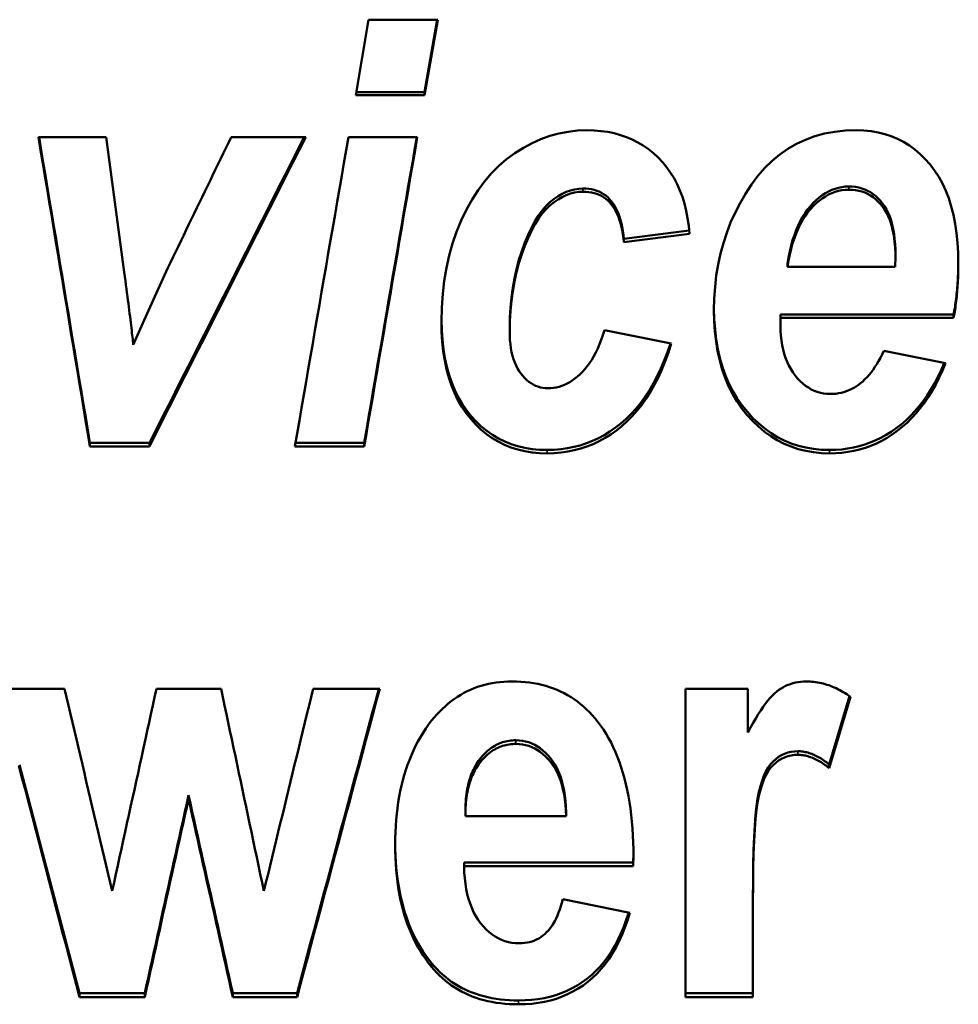
# Model space of a CAD drawing. Units: millimetres. Extents: x 48 to 254, y 51 to 181.
# Drawn here: x 57 to 64, y 84 to 91 of the extents above; entities that cross this region are included whole.
import ezdxf

# ---------------------------------------------------------------- set-up
doc = ezdxf.new("R2010")
doc.units = ezdxf.units.MM
doc.layers.add('Visible (ISO)', color=7, linetype='Continuous', lineweight=50)
doc.layers.add('Visible Narrow (ISO)', color=7, linetype='Continuous', lineweight=35)

msp = doc.modelspace()

# ---------------------------------------------------------------- linework, layer by layer
at = {"layer": 'Visible (ISO)'}
for p, q in [((59.3938, 90.1452), (59.4844, 90.6813)), ((59.4844, 90.6813), (59.9761, 90.6813)), ((59.9723, 90.6813), (59.883, 90.1672)), ((59.9761, 90.6813), (59.883, 90.1452)), ((59.883, 90.1452), (59.3938, 90.1452)), ((59.883, 90.1672), (59.3975, 90.1672)), ((59.883, 90.1672), (59.883, 90.1452)), ((57.1409, 89.8463), (57.6206, 89.8463)), ((57.6206, 89.8463), (57.7494, 88.8884)), ((58.5084, 89.8463), (59.0382, 89.8463)), ((59.3413, 89.8463), (59.8305, 89.8463)), ((61.7618, 89.1837), (61.2982, 89.1247)), ((61.7636, 89.161), (61.2982, 89.1017)), ((61.2982, 89.1247), (61.2982, 89.1017)), ((62.4605, 88.9494), (62.4605, 88.9263)), ((63.2265, 89.0062), (63.2265, 88.9832)), ((57.9213, 88.6158), (58.0597, 88.9192)), ((62.4605, 88.9263), (63.2242, 88.9263)), ((57.8139, 88.3717), (57.9213, 88.6158)), ((63.6394, 88.587), (62.4103, 88.587)), ((62.4103, 88.587), (62.4103, 88.5636)), ((62.4103, 88.5091), (62.4103, 88.5636)), ((63.6394, 88.5636), (62.4103, 88.5636)), ((63.6394, 88.587), (63.6394, 88.5636)), ((60.4868, 88.4923), (60.4868, 88.4688)), ((61.1598, 88.4759), (61.6347, 88.3811)), ((63.143, 88.329), (63.5821, 88.2413)), ((57.9284, 87.6754), (57.506, 87.6754)), ((57.506, 87.6754), (57.506, 87.6513)), ((57.9284, 87.6513), (57.506, 87.6513)), ((57.9284, 87.6754), (57.9284, 87.6513)), ((59.4534, 87.6513), (58.9618, 87.6513)), ((59.4534, 87.6754), (58.966, 87.6754)), ((59.4534, 87.6754), (59.4534, 87.6513)), ((56.8587, 85.9296), (57.3246, 85.9296)), ((57.9784, 85.9296), (58.4372, 85.9296)), ((59.0909, 85.9296), (59.564, 85.9296)), ((61.7344, 85.9296), (62.179, 85.9296)), ((61.7344, 85.9296), (61.7344, 83.7406)), ((62.179, 85.6184), (62.179, 85.9296)), ((62.9002, 85.8775), (62.7566, 85.3922)), ((62.9064, 85.8731), (62.7566, 85.3662)), ((62.7566, 85.3922), (62.7566, 85.3662)), ((58.2066, 85.1732), (58.2066, 85.147)), ((60.8881, 85.0508), (60.8881, 85.0245)), ((60.1726, 85.0245), (60.8881, 85.0245)), ((61.3659, 84.7587), (61.3636, 84.6953)), ((61.3636, 84.6953), (60.1631, 84.6953)), ((60.1631, 84.6953), (60.1631, 84.6687)), ((61.3636, 84.6953), (61.3636, 84.6687)), ((61.3636, 84.6687), (60.1631, 84.6687)), ((60.8643, 84.4354), (61.3398, 84.3389)), ((62.2146, 84.4434), (62.2146, 84.4166)), ((62.2146, 83.7406), (62.2146, 84.4166)), ((59.9325, 83.9821), (59.9325, 83.9549)), ((57.8952, 83.768), (57.4316, 83.768)), ((57.4316, 83.768), (57.4316, 83.7406)), ((57.8952, 83.7406), (57.4316, 83.7406)), ((57.8952, 83.768), (57.8952, 83.7406)), ((58.9768, 83.768), (58.5204, 83.768)), ((58.5204, 83.768), (58.5204, 83.7406)), ((58.9768, 83.7406), (58.5204, 83.7406)), ((58.9768, 83.768), (58.9768, 83.7406)), ((62.2146, 83.768), (61.7344, 83.768)), ((62.2146, 83.7406), (61.7344, 83.7406))]:
    msp.add_line(p, q, dxfattribs=at)
at = {"layer": 'Visible (ISO)', "flags": 128}
for points in [[(60.0023, 88.5376), (60.0045, 88.6369), (60.0111, 88.7336), (60.0221, 88.8275), (60.0375, 88.9186), (60.0573, 89.007), (60.0815, 89.0927), (60.1101, 89.1756), (60.1431, 89.2559), (60.1799, 89.3323), (60.2197, 89.404), (60.2627, 89.4709), (60.3087, 89.533), (60.3578, 89.5903), (60.4101, 89.6429), (60.4654, 89.6907), (60.5238, 89.7337), (60.5843, 89.7717), (60.6457, 89.8047), (60.7082, 89.8327), (60.7717, 89.8555), (60.8362, 89.8733), (60.9017, 89.886), (60.9682, 89.8936), (61.0357, 89.8961)], [(61.0357, 89.8961), (61.0862, 89.8948), (61.1353, 89.8907), (61.1828, 89.884), (61.2287, 89.8745), (61.2732, 89.8624), (61.3161, 89.8475), (61.3575, 89.8299), (61.3974, 89.8097), (61.4357, 89.7867), (61.4726, 89.7611), (61.5079, 89.7327), (61.5416, 89.7017), (61.5735, 89.6682), (61.6028, 89.6326), (61.6298, 89.5949), (61.6543, 89.5551), (61.6765, 89.5133), (61.6962, 89.4693), (61.7135, 89.4231), (61.7283, 89.3749), (61.7408, 89.3246), (61.7508, 89.2722), (61.7584, 89.2177), (61.7636, 89.161)], [(61.9378, 88.6182), (61.9397, 88.7018), (61.9452, 88.7838), (61.9544, 88.8642), (61.9674, 88.9428), (61.984, 89.0197), (62.0043, 89.0949), (62.0284, 89.1685), (62.0561, 89.2403), (62.0875, 89.3105), (62.1226, 89.3789), (62.1614, 89.4457), (62.2039, 89.5108), (62.2497, 89.5723), (62.2985, 89.6285), (62.3503, 89.6793), (62.405, 89.7248), (62.4627, 89.765), (62.5234, 89.7998), (62.587, 89.8292), (62.6536, 89.8533), (62.7232, 89.872), (62.7957, 89.8854), (62.8712, 89.8934), (62.9497, 89.8961)], [(62.9497, 89.8961), (63.0026, 89.8944), (63.0537, 89.8894), (63.1032, 89.8809), (63.151, 89.8691), (63.1971, 89.8539), (63.2415, 89.8353), (63.2842, 89.8134), (63.3252, 89.7881), (63.3645, 89.7594), (63.4022, 89.7273), (63.4381, 89.6919), (63.4724, 89.653), (63.5044, 89.611), (63.5336, 89.566), (63.5601, 89.5179), (63.5837, 89.4669), (63.6046, 89.4128), (63.6227, 89.3557), (63.638, 89.2956), (63.6506, 89.2325), (63.6603, 89.1664), (63.6673, 89.0973), (63.6714, 89.0252), (63.6728, 88.95)], [(57.506, 87.6513), (57.4908, 87.7427), (57.4756, 87.8341), (57.4604, 87.9256), (57.4451, 88.017), (57.4299, 88.1084), (57.4147, 88.1998), (57.3995, 88.2913), (57.3843, 88.3827), (57.3691, 88.4742), (57.3539, 88.5656), (57.3386, 88.6571), (57.3234, 88.7485), (57.3082, 88.84), (57.293, 88.9314), (57.2778, 89.0229), (57.2626, 89.1144), (57.2474, 89.2059), (57.2321, 89.2973), (57.2169, 89.3888), (57.2017, 89.4803), (57.1865, 89.5718), (57.1713, 89.6633), (57.1561, 89.7548), (57.1409, 89.8463)], [(57.506, 87.6754), (57.4909, 87.7658), (57.4759, 87.8563), (57.4608, 87.9467), (57.4458, 88.0371), (57.4307, 88.1275), (57.4156, 88.2179), (57.4006, 88.3084), (57.3855, 88.3988), (57.3705, 88.4892), (57.3554, 88.5797), (57.3403, 88.6701), (57.3253, 88.7606), (57.3102, 88.851), (57.2952, 88.9415), (57.2801, 89.032), (57.2651, 89.1224), (57.25, 89.2129), (57.2349, 89.3034), (57.2199, 89.3939), (57.2048, 89.4843), (57.1898, 89.5748), (57.1747, 89.6653), (57.1596, 89.7558), (57.1446, 89.8463)], [(59.0269, 89.8463), (58.9811, 89.7558), (58.9354, 89.6653), (58.8896, 89.5748), (58.8438, 89.4843), (58.798, 89.3939), (58.7523, 89.3034), (58.7065, 89.2129), (58.6607, 89.1224), (58.615, 89.032), (58.5692, 88.9415), (58.5234, 88.851), (58.4777, 88.7606), (58.4319, 88.6701), (58.3861, 88.5797), (58.3403, 88.4892), (58.2946, 88.3988), (58.2488, 88.3084), (58.203, 88.2179), (58.1573, 88.1275), (58.1115, 88.0371), (58.0657, 87.9467), (58.02, 87.8563), (57.9742, 87.7658), (57.9284, 87.6754)], [(59.0382, 89.8463), (58.9919, 89.7548), (58.9457, 89.6633), (58.8994, 89.5718), (58.8532, 89.4803), (58.807, 89.3888), (58.7607, 89.2973), (58.7145, 89.2059), (58.6683, 89.1144), (58.622, 89.0229), (58.5758, 88.9314), (58.5295, 88.84), (58.4833, 88.7485), (58.4371, 88.6571), (58.3908, 88.5656), (58.3446, 88.4742), (58.2983, 88.3827), (58.2521, 88.2913), (58.2059, 88.1998), (58.1596, 88.1084), (58.1134, 88.017), (58.0671, 87.9256), (58.0209, 87.8341), (57.9747, 87.7427), (57.9284, 87.6513)], [(58.0597, 88.9192), (58.0784, 88.9578), (58.0971, 88.9964), (58.1158, 89.0351), (58.1345, 89.0737), (58.1532, 89.1123), (58.1719, 89.1509), (58.1905, 89.1896), (58.2092, 89.2282), (58.2279, 89.2668), (58.2466, 89.3054), (58.2653, 89.3441), (58.284, 89.3827), (58.3027, 89.4213), (58.3214, 89.46), (58.3401, 89.4986), (58.3588, 89.5372), (58.3775, 89.5759), (58.3962, 89.6145), (58.4149, 89.6531), (58.4336, 89.6918), (58.4523, 89.7304), (58.471, 89.769), (58.4897, 89.8077), (58.5084, 89.8463)], [(58.9618, 87.6513), (58.9776, 87.7427), (58.9934, 87.8341), (59.0092, 87.9256), (59.025, 88.017), (59.0408, 88.1084), (59.0567, 88.1998), (59.0725, 88.2913), (59.0883, 88.3827), (59.1041, 88.4742), (59.1199, 88.5656), (59.1357, 88.6571), (59.1515, 88.7485), (59.1673, 88.84), (59.1831, 88.9314), (59.199, 89.0229), (59.2148, 89.1144), (59.2306, 89.2059), (59.2464, 89.2973), (59.2622, 89.3888), (59.278, 89.4803), (59.2938, 89.5718), (59.3096, 89.6633), (59.3254, 89.7548), (59.3413, 89.8463)], [(59.8267, 89.8463), (59.8111, 89.7558), (59.7956, 89.6653), (59.78, 89.5748), (59.7645, 89.4843), (59.7489, 89.3939), (59.7334, 89.3034), (59.7178, 89.2129), (59.7023, 89.1224), (59.6867, 89.032), (59.6711, 88.9415), (59.6556, 88.851), (59.64, 88.7606), (59.6245, 88.6701), (59.6089, 88.5797), (59.5934, 88.4892), (59.5778, 88.3988), (59.5623, 88.3084), (59.5467, 88.2179), (59.5312, 88.1275), (59.5156, 88.0371), (59.5001, 87.9467), (59.4845, 87.8563), (59.469, 87.7658), (59.4534, 87.6754)], [(59.8305, 89.8463), (59.8148, 89.7548), (59.7991, 89.6633), (59.7834, 89.5718), (59.7677, 89.4803), (59.7519, 89.3888), (59.7362, 89.2973), (59.7205, 89.2059), (59.7048, 89.1144), (59.6891, 89.0229), (59.6734, 88.9314), (59.6577, 88.84), (59.642, 88.7485), (59.6262, 88.6571), (59.6105, 88.5656), (59.5948, 88.4742), (59.5791, 88.3827), (59.5634, 88.2913), (59.5477, 88.1998), (59.532, 88.1084), (59.5163, 88.017), (59.5006, 87.9256), (59.4848, 87.8341), (59.4691, 87.7427), (59.4534, 87.6513)], [(61.0071, 89.4824), (60.9773, 89.4809), (60.9477, 89.4763), (60.9182, 89.4687), (60.8889, 89.4581), (60.8598, 89.4444), (60.8308, 89.4277), (60.8019, 89.408), (60.7732, 89.3852), (60.745, 89.3586), (60.7177, 89.3271), (60.6913, 89.2909), (60.6658, 89.2499), (60.6412, 89.2041), (60.6175, 89.1536), (60.5946, 89.0983), (60.5727, 89.0382), (60.5526, 88.975), (60.5351, 88.9104), (60.5204, 88.8443), (60.5083, 88.7768), (60.4989, 88.7078), (60.4922, 88.6374), (60.4881, 88.5656), (60.4868, 88.4923)], [(61.0071, 89.4598), (60.9773, 89.4583), (60.9477, 89.4537), (60.9182, 89.4461), (60.8889, 89.4355), (60.8598, 89.4218), (60.8308, 89.4051), (60.8019, 89.3853), (60.7732, 89.3626), (60.745, 89.3359), (60.7177, 89.3044), (60.6913, 89.2681), (60.6658, 89.2271), (60.6412, 89.1813), (60.6175, 89.1307), (60.5946, 89.0754), (60.5727, 89.0152), (60.5526, 88.952), (60.5351, 88.8873), (60.5204, 88.8211), (60.5083, 88.7536), (60.4989, 88.6845), (60.4922, 88.6141), (60.4881, 88.5422), (60.4868, 88.4688)], [(61.2982, 89.1247), (61.295, 89.1538), (61.2911, 89.1818), (61.2864, 89.2085), (61.2809, 89.234), (61.2746, 89.2582), (61.2675, 89.2812), (61.2596, 89.3029), (61.251, 89.3234), (61.2416, 89.3426), (61.2314, 89.3607), (61.2205, 89.3774), (61.2087, 89.3929), (61.1962, 89.4072), (61.1829, 89.4203), (61.1688, 89.4321), (61.154, 89.4426), (61.1383, 89.452), (61.1219, 89.46), (61.1047, 89.4669), (61.0867, 89.4724), (61.068, 89.4768), (61.0485, 89.4799), (61.0282, 89.4818), (61.0071, 89.4824)], [(61.2982, 89.1017), (61.295, 89.131), (61.2911, 89.1589), (61.2864, 89.1857), (61.2809, 89.2111), (61.2746, 89.2354), (61.2675, 89.2584), (61.2596, 89.2801), (61.251, 89.3006), (61.2416, 89.3199), (61.2314, 89.3379), (61.2205, 89.3547), (61.2087, 89.3703), (61.1962, 89.3846), (61.1829, 89.3976), (61.1688, 89.4094), (61.154, 89.42), (61.1383, 89.4293), (61.1219, 89.4374), (61.1047, 89.4442), (61.0867, 89.4498), (61.068, 89.4542), (61.0485, 89.4573), (61.0282, 89.4592), (61.0071, 89.4598)], [(62.8948, 89.4966), (62.87, 89.4956), (62.8455, 89.4928), (62.8214, 89.4879), (62.7978, 89.4812), (62.7745, 89.4725), (62.7516, 89.462), (62.7292, 89.4494), (62.7071, 89.435), (62.6854, 89.4186), (62.6641, 89.4004), (62.6432, 89.3801), (62.6227, 89.358), (62.603, 89.334), (62.5844, 89.3082), (62.567, 89.2805), (62.5506, 89.251), (62.5354, 89.2197), (62.5213, 89.1865), (62.5084, 89.1516), (62.4965, 89.1148), (62.4858, 89.0762), (62.4762, 89.0357), (62.4678, 88.9935), (62.4605, 88.9494)], [(62.8948, 89.474), (62.87, 89.473), (62.8455, 89.4701), (62.8214, 89.4653), (62.7978, 89.4586), (62.7745, 89.4499), (62.7516, 89.4393), (62.7292, 89.4268), (62.7071, 89.4123), (62.6854, 89.396), (62.6641, 89.3777), (62.6432, 89.3574), (62.6227, 89.3353), (62.603, 89.3113), (62.5844, 89.2854), (62.567, 89.2577), (62.5506, 89.2282), (62.5354, 89.1969), (62.5213, 89.1637), (62.5084, 89.1287), (62.4965, 89.0919), (62.4858, 89.0532), (62.4762, 89.0127), (62.4678, 88.9704), (62.4605, 88.9263)], [(63.2265, 89.0062), (63.2259, 89.0472), (63.224, 89.0863), (63.2208, 89.1235), (63.2163, 89.159), (63.2106, 89.1926), (63.2036, 89.2245), (63.1953, 89.2544), (63.1857, 89.2826), (63.1749, 89.3089), (63.1627, 89.3334), (63.1493, 89.3561), (63.1347, 89.377), (63.119, 89.3961), (63.1025, 89.4135), (63.0852, 89.4293), (63.0672, 89.4434), (63.0484, 89.4559), (63.0288, 89.4667), (63.0084, 89.4758), (62.9872, 89.4833), (62.9653, 89.4891), (62.9426, 89.4933), (62.9191, 89.4958), (62.8948, 89.4966)], [(63.2265, 88.9832), (63.2259, 89.0242), (63.224, 89.0633), (63.2208, 89.1006), (63.2163, 89.1361), (63.2106, 89.1698), (63.2036, 89.2016), (63.1953, 89.2316), (63.1857, 89.2598), (63.1749, 89.2862), (63.1627, 89.3107), (63.1493, 89.3334), (63.1347, 89.3543), (63.119, 89.3734), (63.1025, 89.3908), (63.0852, 89.4066), (63.0672, 89.4208), (63.0484, 89.4333), (63.0288, 89.4441), (63.0084, 89.4532), (62.9872, 89.4607), (62.9653, 89.4665), (62.9426, 89.4707), (62.9191, 89.4732), (62.8948, 89.474)], [(63.6728, 88.9607), (63.6727, 88.9435), (63.6724, 88.9264), (63.6721, 88.9094), (63.6716, 88.8926), (63.671, 88.8759), (63.6704, 88.8593), (63.6696, 88.843), (63.6687, 88.8267), (63.6677, 88.8106), (63.6666, 88.7947), (63.6653, 88.7789), (63.664, 88.7633), (63.6625, 88.7478), (63.661, 88.7324), (63.6593, 88.7172), (63.6576, 88.7021), (63.6557, 88.6872), (63.6537, 88.6725), (63.6516, 88.6579), (63.6494, 88.6434), (63.647, 88.6291), (63.6446, 88.6149), (63.6421, 88.6009), (63.6394, 88.587)], [(63.6728, 88.95), (63.6728, 88.9321), (63.6726, 88.9144), (63.6723, 88.8968), (63.6719, 88.8794), (63.6714, 88.8621), (63.6707, 88.845), (63.67, 88.828), (63.6691, 88.8112), (63.6681, 88.7946), (63.667, 88.7781), (63.6658, 88.7617), (63.6645, 88.7456), (63.663, 88.7295), (63.6615, 88.7137), (63.6598, 88.698), (63.658, 88.6824), (63.6561, 88.667), (63.654, 88.6518), (63.6519, 88.6367), (63.6496, 88.6218), (63.6472, 88.607), (63.6448, 88.5924), (63.6421, 88.5779), (63.6394, 88.5636)], [(57.7494, 88.8884), (57.7535, 88.8578), (57.7575, 88.8279), (57.7614, 88.7989), (57.7651, 88.7706), (57.7688, 88.7432), (57.7723, 88.7165), (57.7756, 88.6906), (57.7789, 88.6656), (57.782, 88.6413), (57.785, 88.6178), (57.7879, 88.595), (57.7906, 88.5731), (57.7932, 88.552), (57.7957, 88.5316), (57.7981, 88.5121), (57.8003, 88.4933), (57.8025, 88.4753), (57.8045, 88.4582), (57.8063, 88.4418), (57.8081, 88.4262), (57.8097, 88.4114), (57.8112, 88.3973), (57.8126, 88.3841), (57.8139, 88.3717)], [(62.7588, 87.6257), (62.7011, 87.6276), (62.645, 87.6332), (62.5906, 87.6426), (62.5379, 87.6557), (62.4867, 87.6726), (62.4372, 87.6932), (62.3894, 87.7176), (62.3431, 87.7457), (62.2985, 87.7776), (62.2556, 87.8133), (62.2143, 87.8526), (62.1746, 87.8958), (62.1372, 87.9422), (62.1031, 87.9913), (62.0721, 88.0431), (62.0443, 88.0976), (62.0198, 88.1547), (61.9985, 88.2146), (61.9803, 88.2771), (61.9654, 88.3423), (61.9537, 88.4102), (61.9452, 88.4807), (61.9399, 88.554), (61.9378, 88.6299)], [(62.7588, 87.6016), (62.7007, 87.6035), (62.6444, 87.6092), (62.5896, 87.6187), (62.5366, 87.632), (62.4852, 87.6491), (62.4354, 87.67), (62.3873, 87.6947), (62.3409, 87.7232), (62.2961, 87.7555), (62.253, 87.7916), (62.2115, 87.8315), (62.1717, 87.8752), (62.1343, 87.9222), (62.1002, 87.9719), (62.0694, 88.0243), (62.0418, 88.0794), (62.0174, 88.1372), (61.9963, 88.1978), (61.9784, 88.261), (61.9638, 88.327), (61.9524, 88.3957), (61.9443, 88.4672), (61.9394, 88.5413), (61.9378, 88.6182)], [(60.7541, 87.6016), (60.6989, 87.6033), (60.6455, 87.6083), (60.5939, 87.6168), (60.5441, 87.6287), (60.496, 87.6439), (60.4498, 87.6626), (60.4054, 87.6846), (60.3627, 87.71), (60.3218, 87.7388), (60.2827, 87.771), (60.2455, 87.8066), (60.21, 87.8456), (60.1768, 87.8877), (60.1465, 87.9326), (60.1191, 87.9804), (60.0946, 88.0309), (60.073, 88.0844), (60.0542, 88.1406), (60.0384, 88.1997), (60.0254, 88.2616), (60.0153, 88.3263), (60.0081, 88.3939), (60.0038, 88.4643), (60.0023, 88.5376)], [(60.7541, 87.6257), (60.6992, 87.6274), (60.6462, 87.6324), (60.5948, 87.6408), (60.5453, 87.6525), (60.4975, 87.6675), (60.4515, 87.6859), (60.4073, 87.7077), (60.3648, 87.7327), (60.3241, 87.7612), (60.2851, 87.7929), (60.248, 87.8281), (60.2126, 87.8665), (60.1794, 87.9081), (60.1491, 87.9525), (60.1216, 87.9996), (60.0969, 88.0496), (60.0751, 88.1023), (60.0562, 88.1578), (60.0401, 88.2162), (60.0269, 88.2773), (60.0165, 88.3412), (60.0089, 88.408), (60.0042, 88.4775), (60.0024, 88.5498)], [(60.4868, 88.4688), (60.4874, 88.4367), (60.489, 88.4058), (60.4918, 88.3763), (60.4957, 88.348), (60.5007, 88.321), (60.5068, 88.2952), (60.514, 88.2708), (60.5223, 88.2476), (60.5318, 88.2258), (60.5423, 88.2052), (60.554, 88.1859), (60.5667, 88.1679), (60.5803, 88.1512), (60.5943, 88.136), (60.6087, 88.1222), (60.6236, 88.1099), (60.639, 88.0991), (60.6547, 88.0897), (60.671, 88.0817), (60.6877, 88.0752), (60.7048, 88.0701), (60.7224, 88.0665), (60.7404, 88.0643), (60.7589, 88.0636)], [(60.7589, 88.0636), (60.7787, 88.0643), (60.7983, 88.0664), (60.8179, 88.0698), (60.8372, 88.0746), (60.8564, 88.0809), (60.8755, 88.0885), (60.8944, 88.0975), (60.9132, 88.1078), (60.9318, 88.1196), (60.9503, 88.1327), (60.9686, 88.1472), (60.9868, 88.1631), (61.0046, 88.1805), (61.0217, 88.1995), (61.0383, 88.22), (61.0543, 88.2421), (61.0696, 88.2658), (61.0843, 88.2911), (61.0984, 88.3179), (61.1119, 88.3464), (61.1248, 88.3764), (61.1371, 88.408), (61.1488, 88.4412), (61.1598, 88.4759)], [(62.4103, 88.5091), (62.4111, 88.4726), (62.4132, 88.4374), (62.4168, 88.4034), (62.4219, 88.3707), (62.4284, 88.3393), (62.4363, 88.3092), (62.4457, 88.2803), (62.4565, 88.2526), (62.4687, 88.2263), (62.4824, 88.2012), (62.4976, 88.1774), (62.5142, 88.1548), (62.5318, 88.1338), (62.5499, 88.1146), (62.5687, 88.0973), (62.588, 88.0818), (62.6079, 88.0681), (62.6284, 88.0562), (62.6495, 88.0461), (62.6711, 88.0379), (62.6934, 88.0315), (62.7162, 88.027), (62.7396, 88.0242), (62.7636, 88.0233)], [(61.6278, 88.3825), (61.6069, 88.3206), (61.5845, 88.2613), (61.5606, 88.2047), (61.5352, 88.1507), (61.5082, 88.0993), (61.4798, 88.0507), (61.4498, 88.0047), (61.4183, 87.9613), (61.3853, 87.9206), (61.3508, 87.8825), (61.3148, 87.8471), (61.2773, 87.8143), (61.2386, 87.7842), (61.1991, 87.7567), (61.1587, 87.7318), (61.1173, 87.7096), (61.0751, 87.6899), (61.0319, 87.6729), (60.9879, 87.6585), (60.9429, 87.6467), (60.8971, 87.6375), (60.8503, 87.631), (60.8026, 87.627), (60.7541, 87.6257)], [(61.6347, 88.3811), (61.6141, 88.3173), (61.5918, 88.2563), (61.568, 88.1979), (61.5427, 88.1423), (61.5158, 88.0894), (61.4874, 88.0393), (61.4573, 87.9919), (61.4258, 87.9472), (61.3926, 87.9053), (61.3579, 87.8661), (61.3217, 87.8296), (61.2839, 87.7958), (61.2449, 87.7648), (61.2049, 87.7365), (61.164, 87.7108), (61.1221, 87.6879), (61.0794, 87.6677), (61.0357, 87.6501), (60.9911, 87.6353), (60.9455, 87.6232), (60.8991, 87.6137), (60.8517, 87.607), (60.8033, 87.6029), (60.7541, 87.6016)], [(62.7636, 88.0233), (62.7835, 88.0238), (62.803, 88.0254), (62.8222, 88.0281), (62.8411, 88.0318), (62.8595, 88.0366), (62.8777, 88.0424), (62.8954, 88.0493), (62.9128, 88.0573), (62.9299, 88.0663), (62.9466, 88.0764), (62.963, 88.0875), (62.9789, 88.0997), (62.9946, 88.113), (63.0099, 88.1273), (63.0248, 88.1427), (63.0393, 88.1592), (63.0535, 88.1767), (63.0674, 88.1953), (63.0809, 88.2149), (63.094, 88.2356), (63.1068, 88.2573), (63.1192, 88.2802), (63.1313, 88.3041), (63.143, 88.329)], [(63.5732, 88.2431), (63.551, 88.1927), (63.5277, 88.1445), (63.5033, 88.0984), (63.4777, 88.0544), (63.451, 88.0126), (63.4232, 87.973), (63.3942, 87.9355), (63.3641, 87.9001), (63.3328, 87.8669), (63.3005, 87.8358), (63.2669, 87.8069), (63.2323, 87.7801), (63.1968, 87.7554), (63.1606, 87.7329), (63.1236, 87.7125), (63.086, 87.6943), (63.0476, 87.6782), (63.0085, 87.6643), (62.9687, 87.6525), (62.9281, 87.6429), (62.8869, 87.6354), (62.8449, 87.63), (62.8022, 87.6268), (62.7588, 87.6257)], [(63.5821, 88.2413), (63.5601, 88.1891), (63.5368, 88.1391), (63.5124, 88.0914), (63.4868, 88.0458), (63.46, 88.0025), (63.4321, 87.9614), (63.403, 87.9225), (63.3727, 87.8859), (63.3412, 87.8514), (63.3085, 87.8192), (63.2747, 87.7892), (63.2397, 87.7615), (63.2037, 87.7359), (63.167, 87.7126), (63.1295, 87.6915), (63.0913, 87.6726), (63.0524, 87.656), (63.0127, 87.6415), (62.9722, 87.6293), (62.931, 87.6193), (62.8891, 87.6116), (62.8464, 87.606), (62.803, 87.6027), (62.7588, 87.6016)], [(59.9325, 85.7033), (59.9511, 85.726), (59.9702, 85.7477), (59.9897, 85.7685), (60.0097, 85.7883), (60.0302, 85.8071), (60.051, 85.825), (60.0724, 85.8419), (60.0941, 85.8579), (60.1163, 85.8728), (60.139, 85.8868), (60.1621, 85.8999), (60.1856, 85.912), (60.2096, 85.9231), (60.2341, 85.9332), (60.259, 85.9424), (60.2843, 85.9506), (60.3101, 85.9578), (60.3363, 85.9641), (60.363, 85.9694), (60.3901, 85.9738), (60.4177, 85.9772), (60.4457, 85.9796), (60.4741, 85.981), (60.503, 85.9815)], [(60.503, 85.9815), (60.535, 85.981), (60.5664, 85.9795), (60.5973, 85.9771), (60.6276, 85.9736), (60.6572, 85.9691), (60.6864, 85.9637), (60.7149, 85.9572), (60.7428, 85.9498), (60.7702, 85.9414), (60.797, 85.932), (60.8233, 85.9216), (60.8489, 85.9102), (60.874, 85.8978), (60.8985, 85.8844), (60.9224, 85.8701), (60.9457, 85.8547), (60.9685, 85.8384), (60.9906, 85.821), (61.0122, 85.8027), (61.0333, 85.7834), (61.0537, 85.7631), (61.0736, 85.7418), (61.0929, 85.7195), (61.1116, 85.6962)], [(62.179, 85.6184), (62.1978, 85.654), (62.2163, 85.6874), (62.2345, 85.7189), (62.2524, 85.7482), (62.2699, 85.7756), (62.2871, 85.8009), (62.304, 85.8241), (62.3205, 85.8453), (62.3368, 85.8644), (62.3526, 85.8815), (62.3682, 85.8966), (62.3834, 85.9096), (62.3987, 85.9211), (62.4143, 85.9316), (62.4304, 85.9411), (62.4468, 85.9495), (62.4636, 85.957), (62.4809, 85.9635), (62.4985, 85.969), (62.5165, 85.9735), (62.535, 85.977), (62.5538, 85.9795), (62.573, 85.981), (62.5926, 85.9815)], [(62.5926, 85.9815), (62.6062, 85.9813), (62.6198, 85.9808), (62.6334, 85.9798), (62.6469, 85.9785), (62.6603, 85.9768), (62.6737, 85.9747), (62.6871, 85.9723), (62.7004, 85.9695), (62.7136, 85.9663), (62.7268, 85.9627), (62.74, 85.9587), (62.7531, 85.9544), (62.7661, 85.9497), (62.7791, 85.9446), (62.7921, 85.9391), (62.805, 85.9333), (62.8178, 85.9271), (62.8306, 85.9205), (62.8434, 85.9135), (62.8561, 85.9062), (62.8687, 85.8985), (62.8813, 85.8904), (62.8939, 85.8819), (62.9064, 85.8731)], [(57.3246, 85.9296), (57.3388, 85.8698), (57.353, 85.81), (57.3671, 85.7502), (57.3813, 85.6903), (57.3955, 85.6305), (57.4096, 85.5707), (57.4238, 85.5109), (57.438, 85.4511), (57.4521, 85.3913), (57.4663, 85.3315), (57.4804, 85.2716), (57.4946, 85.2118), (57.5088, 85.152), (57.5229, 85.0922), (57.5371, 85.0324), (57.5513, 84.9726), (57.5654, 84.9128), (57.5796, 84.8531), (57.5938, 84.7933), (57.6079, 84.7335), (57.6221, 84.6737), (57.6363, 84.6139), (57.6504, 84.5541), (57.6646, 84.4943)], [(57.6646, 84.4943), (57.6777, 84.5541), (57.6907, 84.6139), (57.7038, 84.6737), (57.7169, 84.7335), (57.73, 84.7933), (57.743, 84.8531), (57.7561, 84.9128), (57.7692, 84.9726), (57.7823, 85.0324), (57.7953, 85.0922), (57.8084, 85.152), (57.8215, 85.2118), (57.8346, 85.2716), (57.8476, 85.3315), (57.8607, 85.3913), (57.8738, 85.4511), (57.8869, 85.5109), (57.8999, 85.5707), (57.913, 85.6305), (57.9261, 85.6903), (57.9392, 85.7502), (57.9522, 85.81), (57.9653, 85.8698), (57.9784, 85.9296)], [(58.4372, 85.9296), (58.4499, 85.8698), (58.4625, 85.81), (58.4752, 85.7502), (58.4879, 85.6903), (58.5006, 85.6305), (58.5133, 85.5707), (58.5259, 85.5109), (58.5386, 85.4511), (58.5513, 85.3913), (58.564, 85.3315), (58.5767, 85.2716), (58.5893, 85.2118), (58.602, 85.152), (58.6147, 85.0922), (58.6274, 85.0324), (58.64, 84.9726), (58.6527, 84.9128), (58.6654, 84.8531), (58.6781, 84.7933), (58.6908, 84.7335), (58.7034, 84.6737), (58.7161, 84.6139), (58.7288, 84.5541), (58.7415, 84.4943)], [(58.7415, 84.4943), (58.756, 84.5541), (58.7706, 84.6139), (58.7852, 84.6737), (58.7997, 84.7335), (58.8143, 84.7933), (58.8288, 84.8531), (58.8434, 84.9128), (58.858, 84.9726), (58.8725, 85.0324), (58.8871, 85.0922), (58.9016, 85.152), (58.9162, 85.2118), (58.9308, 85.2716), (58.9453, 85.3315), (58.9599, 85.3913), (58.9744, 85.4511), (58.989, 85.5109), (59.0036, 85.5707), (59.0181, 85.6305), (59.0327, 85.6903), (59.0472, 85.7502), (59.0618, 85.81), (59.0764, 85.8698), (59.0909, 85.9296)], [(59.5571, 85.9296), (59.533, 85.8395), (59.5088, 85.7494), (59.4846, 85.6593), (59.4604, 85.5692), (59.4362, 85.4791), (59.4121, 85.389), (59.3879, 85.2989), (59.3637, 85.2088), (59.3395, 85.1187), (59.3153, 85.0286), (59.2912, 84.9386), (59.267, 84.8485), (59.2428, 84.7584), (59.2186, 84.6684), (59.1944, 84.5783), (59.1703, 84.4883), (59.1461, 84.3982), (59.1219, 84.3082), (59.0977, 84.2181), (59.0735, 84.1281), (59.0494, 84.0381), (59.0252, 83.948), (59.001, 83.858), (58.9768, 83.768)], [(59.564, 85.9296), (59.5395, 85.8384), (59.5151, 85.7471), (59.4906, 85.6559), (59.4661, 85.5646), (59.4417, 85.4734), (59.4172, 85.3821), (59.3927, 85.2909), (59.3683, 85.1997), (59.3438, 85.1084), (59.3193, 85.0172), (59.2949, 84.926), (59.2704, 84.8348), (59.2459, 84.7436), (59.2215, 84.6524), (59.197, 84.5612), (59.1725, 84.47), (59.1481, 84.3788), (59.1236, 84.2876), (59.0991, 84.1964), (59.0747, 84.1053), (59.0502, 84.0141), (59.0258, 83.9229), (59.0013, 83.8318), (58.9768, 83.7406)], [(59.6734, 84.8218), (59.6738, 84.8672), (59.6752, 84.9118), (59.6774, 84.9557), (59.6805, 84.9988), (59.6846, 85.0412), (59.6895, 85.0828), (59.6954, 85.1237), (59.7021, 85.1638), (59.7098, 85.2032), (59.7183, 85.2418), (59.7278, 85.2796), (59.7381, 85.3167), (59.7494, 85.3531), (59.7615, 85.3887), (59.7746, 85.4235), (59.7885, 85.4576), (59.8034, 85.491), (59.8191, 85.5236), (59.8358, 85.5554), (59.8533, 85.5865), (59.8717, 85.6168), (59.8911, 85.6464), (59.9113, 85.6752), (59.9325, 85.7033)], [(61.1116, 85.6962), (61.1323, 85.6686), (61.1522, 85.6399), (61.1712, 85.61), (61.1893, 85.5792), (61.2065, 85.5472), (61.2229, 85.5141), (61.2383, 85.48), (61.2529, 85.4448), (61.2666, 85.4085), (61.2794, 85.3711), (61.2913, 85.3327), (61.3024, 85.2932), (61.3125, 85.2525), (61.3218, 85.2109), (61.3302, 85.1681), (61.3377, 85.1242), (61.3443, 85.0793), (61.35, 85.0333), (61.3549, 84.9862), (61.3589, 84.9381), (61.362, 84.8888), (61.3642, 84.8385), (61.3655, 84.7871), (61.3659, 84.7346)], [(60.5315, 85.5642), (60.5189, 85.5639), (60.5065, 85.5632), (60.4942, 85.5621), (60.4821, 85.5604), (60.4702, 85.5584), (60.4584, 85.5558), (60.4468, 85.5528), (60.4354, 85.5493), (60.4241, 85.5453), (60.413, 85.5409), (60.4021, 85.536), (60.3913, 85.5306), (60.3807, 85.5248), (60.3702, 85.5185), (60.3599, 85.5117), (60.3498, 85.5045), (60.3399, 85.4968), (60.3301, 85.4887), (60.3204, 85.48), (60.311, 85.4709), (60.3017, 85.4614), (60.2926, 85.4514), (60.2836, 85.4409), (60.2748, 85.4299)], [(60.5315, 85.5383), (60.5189, 85.5381), (60.5065, 85.5374), (60.4942, 85.5362), (60.4821, 85.5346), (60.4702, 85.5325), (60.4584, 85.5299), (60.4468, 85.5269), (60.4354, 85.5234), (60.4241, 85.5194), (60.413, 85.515), (60.4021, 85.5101), (60.3913, 85.5047), (60.3807, 85.4989), (60.3702, 85.4926), (60.3599, 85.4858), (60.3498, 85.4786), (60.3399, 85.4709), (60.3301, 85.4627), (60.3204, 85.4541), (60.311, 85.445), (60.3017, 85.4354), (60.2926, 85.4254), (60.2836, 85.4149), (60.2748, 85.4039)], [(60.8881, 85.0508), (60.8863, 85.0927), (60.8831, 85.1328), (60.8785, 85.1711), (60.8727, 85.2076), (60.8655, 85.2424), (60.8569, 85.2754), (60.847, 85.3066), (60.8358, 85.336), (60.8233, 85.3636), (60.8094, 85.3895), (60.7941, 85.4135), (60.7776, 85.4358), (60.7601, 85.4563), (60.742, 85.475), (60.7234, 85.492), (60.7043, 85.5071), (60.6846, 85.5205), (60.6644, 85.5321), (60.6436, 85.5419), (60.6223, 85.5499), (60.6004, 85.5562), (60.578, 85.5606), (60.555, 85.5633), (60.5315, 85.5642)], [(60.8881, 85.0245), (60.8863, 85.0664), (60.8831, 85.1065), (60.8785, 85.1449), (60.8727, 85.1815), (60.8655, 85.2163), (60.8569, 85.2493), (60.847, 85.2805), (60.8358, 85.3099), (60.8233, 85.3376), (60.8094, 85.3634), (60.7941, 85.3875), (60.7776, 85.4098), (60.7601, 85.4303), (60.742, 85.4491), (60.7234, 85.466), (60.7043, 85.4812), (60.6846, 85.4946), (60.6644, 85.5062), (60.6436, 85.516), (60.6223, 85.524), (60.6004, 85.5303), (60.578, 85.5347), (60.555, 85.5374), (60.5315, 85.5383)], [(62.5332, 85.4865), (62.5086, 85.4853), (62.4847, 85.4819), (62.4616, 85.4762), (62.4393, 85.4682), (62.4177, 85.4579), (62.3968, 85.4454), (62.3766, 85.4306), (62.3573, 85.4134), (62.3389, 85.3933), (62.3219, 85.3695), (62.3062, 85.342), (62.2919, 85.3107), (62.2789, 85.2757), (62.2672, 85.237), (62.2569, 85.1946), (62.2479, 85.1485), (62.2401, 85.0955), (62.2333, 85.0325), (62.2276, 84.9594), (62.2229, 84.8763), (62.2193, 84.7831), (62.2167, 84.6799), (62.2151, 84.5667), (62.2146, 84.4434)], [(62.5332, 85.4605), (62.5086, 85.4594), (62.4847, 85.4559), (62.4616, 85.4502), (62.4393, 85.4422), (62.4177, 85.432), (62.3968, 85.4194), (62.3766, 85.4046), (62.3573, 85.3874), (62.3389, 85.3673), (62.3219, 85.3435), (62.3062, 85.3159), (62.2919, 85.2846), (62.2789, 85.2496), (62.2672, 85.2109), (62.2569, 85.1684), (62.2479, 85.1223), (62.2401, 85.0692), (62.2333, 85.0061), (62.2276, 84.933), (62.2229, 84.8498), (62.2193, 84.7566), (62.2167, 84.6533), (62.2151, 84.54), (62.2146, 84.4166)], [(62.7566, 85.3922), (62.7468, 85.3999), (62.7369, 85.4073), (62.7271, 85.4143), (62.7174, 85.421), (62.7077, 85.4274), (62.6981, 85.4335), (62.6885, 85.4392), (62.679, 85.4446), (62.6695, 85.4497), (62.6601, 85.4544), (62.6507, 85.4588), (62.6413, 85.4629), (62.6321, 85.4667), (62.6228, 85.4701), (62.6136, 85.4732), (62.6045, 85.476), (62.5954, 85.4784), (62.5864, 85.4806), (62.5774, 85.4824), (62.5684, 85.4838), (62.5595, 85.485), (62.5507, 85.4858), (62.5419, 85.4863), (62.5332, 85.4865)], [(62.7566, 85.3662), (62.7468, 85.3739), (62.7369, 85.3813), (62.7271, 85.3883), (62.7174, 85.395), (62.7077, 85.4014), (62.6981, 85.4075), (62.6885, 85.4132), (62.679, 85.4186), (62.6695, 85.4237), (62.6601, 85.4284), (62.6507, 85.4328), (62.6413, 85.4369), (62.6321, 85.4407), (62.6228, 85.4441), (62.6136, 85.4472), (62.6045, 85.45), (62.5954, 85.4525), (62.5864, 85.4546), (62.5774, 85.4564), (62.5684, 85.4579), (62.5595, 85.459), (62.5507, 85.4599), (62.5419, 85.4603), (62.5332, 85.4605)], [(57.4316, 83.7406), (57.4077, 83.8318), (57.3839, 83.9229), (57.36, 84.0141), (57.3361, 84.1053), (57.3123, 84.1964), (57.2884, 84.2876), (57.2645, 84.3788), (57.2406, 84.47), (57.2168, 84.5612), (57.1929, 84.6524), (57.169, 84.7436), (57.1452, 84.8348), (57.1213, 84.926), (57.0974, 85.0172), (57.0735, 85.1084), (57.0497, 85.1997), (57.0258, 85.2909), (57.0019, 85.3821)], [(57.4316, 83.768), (57.408, 83.858), (57.3844, 83.948), (57.3608, 84.0381), (57.3372, 84.1281), (57.3137, 84.2181), (57.2901, 84.3082), (57.2665, 84.3982), (57.2429, 84.4883), (57.2193, 84.5783), (57.1957, 84.6684), (57.1721, 84.7584), (57.1485, 84.8485), (57.1249, 84.9386), (57.1013, 85.0286), (57.0777, 85.1187), (57.0541, 85.2088), (57.0305, 85.2989), (57.0069, 85.389)], [(60.2748, 85.4299), (60.2663, 85.4184), (60.2581, 85.4064), (60.2503, 85.3941), (60.2429, 85.3815), (60.2359, 85.3684), (60.2292, 85.355), (60.2229, 85.3412), (60.2169, 85.3271), (60.2114, 85.3126), (60.2062, 85.2977), (60.2014, 85.2825), (60.1969, 85.2668), (60.1929, 85.2509), (60.1892, 85.2345), (60.1858, 85.2178), (60.1829, 85.2007), (60.1803, 85.1833), (60.1781, 85.1654), (60.1762, 85.1473), (60.1748, 85.1287), (60.1736, 85.1098), (60.1729, 85.0905), (60.1726, 85.0708), (60.1726, 85.0508)], [(60.2748, 85.4039), (60.2663, 85.3924), (60.2581, 85.3804), (60.2503, 85.3681), (60.2429, 85.3554), (60.2359, 85.3424), (60.2292, 85.329), (60.2229, 85.3152), (60.2169, 85.301), (60.2114, 85.2865), (60.2062, 85.2716), (60.2014, 85.2563), (60.1969, 85.2407), (60.1929, 85.2247), (60.1892, 85.2084), (60.1858, 85.1916), (60.1829, 85.1745), (60.1803, 85.1571), (60.1781, 85.1392), (60.1762, 85.121), (60.1748, 85.1025), (60.1736, 85.0835), (60.1729, 85.0642), (60.1726, 85.0445), (60.1726, 85.0245)], [(58.2066, 85.1732), (58.1936, 85.1147), (58.1806, 85.0561), (58.1677, 84.9975), (58.1547, 84.939), (58.1417, 84.8804), (58.1287, 84.8218), (58.1158, 84.7633), (58.1028, 84.7047), (58.0898, 84.6461), (58.0768, 84.5876), (58.0639, 84.529), (58.0509, 84.4705), (58.0379, 84.4119), (58.0249, 84.3534), (58.012, 84.2948), (57.999, 84.2363), (57.986, 84.1777), (57.973, 84.1192), (57.9601, 84.0607), (57.9471, 84.0021), (57.9341, 83.9436), (57.9211, 83.8851), (57.9082, 83.8265), (57.8952, 83.768)], [(58.5204, 83.768), (58.5073, 83.8265), (58.4942, 83.8851), (58.4812, 83.9436), (58.4681, 84.0021), (58.455, 84.0607), (58.4419, 84.1192), (58.4289, 84.1777), (58.4158, 84.2363), (58.4027, 84.2948), (58.3896, 84.3534), (58.3766, 84.4119), (58.3635, 84.4705), (58.3504, 84.529), (58.3373, 84.5876), (58.3243, 84.6461), (58.3112, 84.7047), (58.2981, 84.7633), (58.285, 84.8218), (58.272, 84.8804), (58.2589, 84.939), (58.2458, 84.9975), (58.2327, 85.0561), (58.2197, 85.1147), (58.2066, 85.1732)], [(58.2066, 85.147), (58.1936, 85.0884), (58.1806, 85.0298), (58.1677, 84.9712), (58.1547, 84.9126), (58.1417, 84.8539), (58.1287, 84.7953), (58.1158, 84.7367), (58.1028, 84.6781), (58.0898, 84.6195), (58.0768, 84.5609), (58.0639, 84.5023), (58.0509, 84.4437), (58.0379, 84.3851), (58.0249, 84.3265), (58.012, 84.2679), (57.999, 84.2093), (57.986, 84.1507), (57.973, 84.0921), (57.9601, 84.0335), (57.9471, 83.9749), (57.9341, 83.9164), (57.9211, 83.8578), (57.9082, 83.7992), (57.8952, 83.7406)], [(58.5204, 83.7406), (58.5073, 83.7992), (58.4942, 83.8578), (58.4812, 83.9164), (58.4681, 83.9749), (58.455, 84.0335), (58.4419, 84.0921), (58.4289, 84.1507), (58.4158, 84.2093), (58.4027, 84.2679), (58.3896, 84.3265), (58.3766, 84.3851), (58.3635, 84.4437), (58.3504, 84.5023), (58.3373, 84.5609), (58.3243, 84.6195), (58.3112, 84.6781), (58.2981, 84.7367), (58.285, 84.7953), (58.272, 84.8539), (58.2589, 84.9126), (58.2458, 84.9712), (58.2327, 85.0298), (58.2197, 85.0884), (58.2066, 85.147)], [(59.9325, 83.9821), (59.9116, 84.0081), (59.8916, 84.0349), (59.8724, 84.0626), (59.8542, 84.0911), (59.8368, 84.1204), (59.8203, 84.1505), (59.8047, 84.1815), (59.7899, 84.2133), (59.776, 84.2459), (59.763, 84.2794), (59.7509, 84.3137), (59.7397, 84.3488), (59.7293, 84.3847), (59.7199, 84.4215), (59.7113, 84.4591), (59.7035, 84.4976), (59.6967, 84.5368), (59.6907, 84.5769), (59.6856, 84.6179), (59.6814, 84.6596), (59.6781, 84.7022), (59.6757, 84.7457), (59.6741, 84.7899), (59.6734, 84.835)], [(59.9325, 83.9549), (59.9113, 83.9813), (59.8911, 84.0084), (59.8717, 84.0365), (59.8533, 84.0654), (59.8358, 84.0951), (59.8191, 84.1257), (59.8034, 84.1571), (59.7885, 84.1894), (59.7746, 84.2225), (59.7615, 84.2565), (59.7494, 84.2914), (59.7381, 84.3271), (59.7278, 84.3636), (59.7183, 84.401), (59.7098, 84.4393), (59.7021, 84.4784), (59.6954, 84.5183), (59.6895, 84.5591), (59.6846, 84.6008), (59.6805, 84.6433), (59.6774, 84.6866), (59.6752, 84.7309), (59.6738, 84.7759), (59.6734, 84.8218)], [(60.1631, 84.6687), (60.1646, 84.6259), (60.1677, 84.5848), (60.1722, 84.5454), (60.1783, 84.5076), (60.1858, 84.4714), (60.1949, 84.4369), (60.2054, 84.4041), (60.2175, 84.3729), (60.231, 84.3433), (60.2461, 84.3155), (60.2627, 84.2892), (60.2807, 84.2647), (60.2999, 84.2419), (60.3197, 84.2211), (60.3402, 84.2023), (60.3614, 84.1855), (60.3833, 84.1706), (60.4058, 84.1578), (60.4291, 84.1469), (60.453, 84.138), (60.4775, 84.1311), (60.5028, 84.1261), (60.5287, 84.1231), (60.5553, 84.1221)], [(60.5553, 84.1221), (60.5745, 84.1227), (60.593, 84.1243), (60.6111, 84.127), (60.6286, 84.1308), (60.6456, 84.1357), (60.662, 84.1417), (60.6779, 84.1488), (60.6932, 84.157), (60.708, 84.1662), (60.7222, 84.1765), (60.7359, 84.188), (60.7491, 84.2005), (60.7617, 84.2141), (60.7737, 84.2287), (60.7852, 84.2445), (60.7962, 84.2614), (60.8066, 84.2793), (60.8165, 84.2984), (60.8258, 84.3185), (60.8346, 84.3397), (60.8429, 84.362), (60.8506, 84.3854), (60.8577, 84.4099), (60.8643, 84.4354)], [(61.3322, 84.3404), (61.3153, 84.2887), (61.297, 84.2394), (61.2772, 84.1923), (61.2559, 84.1474), (61.2333, 84.1048), (61.2092, 84.0645), (61.1837, 84.0264), (61.1568, 83.9906), (61.1284, 83.9571), (61.0986, 83.9258), (61.0674, 83.8968), (61.0348, 83.8701), (61.0009, 83.8455), (60.9658, 83.8231), (60.9296, 83.8028), (60.8922, 83.7846), (60.8536, 83.7686), (60.8138, 83.7547), (60.7729, 83.7429), (60.7307, 83.7333), (60.6875, 83.7259), (60.643, 83.7205), (60.5974, 83.7173), (60.5506, 83.7162)], [(61.3398, 84.3389), (61.3232, 84.2851), (61.3051, 84.2336), (61.2856, 84.1846), (61.2645, 84.1378), (61.242, 84.0935), (61.218, 84.0515), (61.1925, 84.0118), (61.1655, 83.9745), (61.137, 83.9396), (61.107, 83.907), (61.0756, 83.8768), (61.0426, 83.8489), (61.0084, 83.8234), (60.9728, 83.8), (60.9361, 83.7789), (60.8982, 83.76), (60.859, 83.7433), (60.8186, 83.7288), (60.777, 83.7166), (60.7341, 83.7066), (60.6901, 83.6988), (60.6448, 83.6933), (60.5983, 83.6899), (60.5506, 83.6888)], [(60.5506, 83.7162), (60.5174, 83.7167), (60.4849, 83.7181), (60.453, 83.7204), (60.4218, 83.7236), (60.3912, 83.7278), (60.3613, 83.7329), (60.332, 83.7389), (60.3033, 83.7458), (60.2753, 83.7536), (60.248, 83.7624), (60.2212, 83.7721), (60.1952, 83.7827), (60.1697, 83.7942), (60.1449, 83.8067), (60.1208, 83.8201), (60.0973, 83.8344), (60.0744, 83.8496), (60.0522, 83.8658), (60.0307, 83.8829), (60.0097, 83.9009), (59.9895, 83.9198), (59.9698, 83.9397), (59.9508, 83.9604), (59.9325, 83.9821)], [(60.5506, 83.6888), (60.5174, 83.6893), (60.4849, 83.6907), (60.453, 83.693), (60.4218, 83.6962), (60.3912, 83.7004), (60.3613, 83.7054), (60.332, 83.7114), (60.3033, 83.7184), (60.2753, 83.7262), (60.248, 83.735), (60.2212, 83.7447), (60.1952, 83.7553), (60.1697, 83.7669), (60.1449, 83.7794), (60.1208, 83.7928), (60.0973, 83.8071), (60.0744, 83.8223), (60.0522, 83.8385), (60.0307, 83.8556), (60.0097, 83.8736), (59.9895, 83.8925), (59.9698, 83.9124), (59.9508, 83.9332), (59.9325, 83.9549)]]:
    msp.add_lwpolyline(points, dxfattribs=at)
at = {"layer": 'Visible (ISO)'}
for centre, major_axis, ratio, start_param, end_param in [((63.225, 116.5994), (9.9419, 240), 0.004797, 4.597026, 4.597265), ((61.3652, 116.5994), (8.5027, 240), 0.004743, 4.579117, 4.579394)]:
    msp.add_ellipse(centre, major_axis=major_axis, ratio=ratio, start_param=start_param, end_param=end_param, dxfattribs=at)
at = {"layer": 'Visible Narrow (ISO)'}
for p, q in [((61.0071, 89.4824), (61.0071, 89.4598)), ((62.8948, 89.4966), (62.8948, 89.474)), ((60.7541, 87.6257), (60.7541, 87.6016)), ((62.7588, 87.6257), (62.7588, 87.6016)), ((60.5315, 85.5642), (60.5315, 85.5383)), ((62.5332, 85.4865), (62.5332, 85.4605)), ((60.2748, 85.4299), (60.2748, 85.4039)), ((60.5506, 83.7162), (60.5506, 83.6888))]:
    msp.add_line(p, q, dxfattribs=at)

doc.saveas('drawing.dxf')
